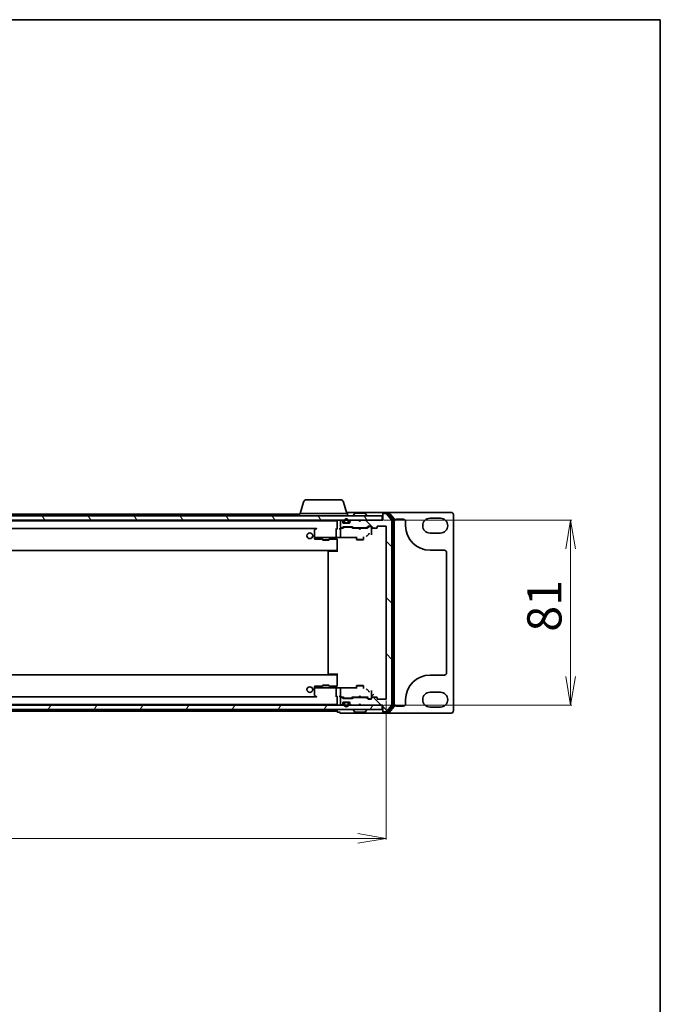
# Model space of a CAD drawing. Units: millimetres. Extents: x 7 to 8474, y 4 to 1550.
# Drawn here: x 2082 to 2363, y 1118 to 1550 of the extents above; entities that cross this region are included whole.
import ezdxf

# ---------------------------------------------------------------- set-up
doc = ezdxf.new("R2010")
doc.units = ezdxf.units.MM
doc.header["$LTSCALE"] = 0.5
doc.layers.get('Defpoints').update_dxf_attribs({"lineweight": 25})
for name, color, linetype, lineweight in [('Border (ISO)', 7, 'Continuous', 35), ('Dimension (ISO)', 7, 'Continuous', 18), ('Hatch (ISO)', 1, 'Continuous', 18), ('Visible (ISO)', 7, 'Continuous', 35)]:
    doc.layers.add(name, color=color, linetype=linetype, lineweight=lineweight)
doc.styles.add('Note Text (TK)', font='MS PGothic.ttf')
doc.dimstyles.new('Default - Method 1b (TK)', dxfattribs={"dimscale": 0.5, "dimtxt": 2.5, "dimasz": 2.5, "dimexe": 1, "dimexo": 1.5, "dimgap": 1, "dimtad": 1, "dimrnd": 1e-08, "dimdsep": 46, "dimtxsty": 'Note Text (TK)', "dimblk": 'OPEN', "dimcen": 0.09, "dimdle": 5, "dimclrd": 100, "dimclre": 100, "dimclrt": 7, "dimadec": 1, "dimazin": 1, "dimtfac": 1, "dimtmove": 0, "dimatfit": 3, "dimldrblk": 'OPEN', "dimfxl": 1, "dimtolj": 1, "dimlwd": -1, "dimlwe": -1, "dimarcsym": 0})

# ---------------------------------------------------------------- blocks, each defined once
blk = doc.blocks.new('Borders tk図枠')
at = {"layer": 'Border (ISO)'}
for p, q in [((14.5, 289), (405.5, 289)), ((405.5, 289), (405.5, 8))]:
    blk.add_line(p, q, dxfattribs=at)
blk = doc.blocks.new('_Open')
at = {"color": 0, "linetype": 'ByBlock', "lineweight": -2}
for p, q in [((-1, 0.167), (0, 0)), ((-1, -0.167), (0, 0)), ((0, 0), (-1, 0))]:
    blk.add_line(p, q, dxfattribs=at)
blk = doc.blocks.new('*D99')
at = {"layer": 'Defpoints', "color": 0}
for p in [(1820.03, 1251.76), (2243.03, 1251.76), (1820.03, 1190.47)]:
    blk.add_point(p, dxfattribs=at)
at = {"layer": 'Dimension (ISO)', "color": 100}
for p, q in [((1820.03, 1251.01), (1820.03, 1189.97)), ((2243.03, 1251.01), (2243.03, 1189.97)), ((2230.53, 1190.47), (1832.53, 1190.47))]:
    blk.add_line(p, q, dxfattribs=at)
at = {"layer": 'Dimension (ISO)', "color": 100, "xscale": 12.5, "yscale": 12.5, "zscale": 12.5, "rotation": 180}
blk.add_blockref('_Open', (1820.03, 1190.47), dxfattribs=at)
at = {"layer": 'Dimension (ISO)', "color": 100, "xscale": 12.5, "yscale": 12.5, "zscale": 12.5}
blk.add_blockref('_Open', (2243.03, 1190.47), dxfattribs=at)
at = {"layer": 'Dimension (ISO)', "color": 7, "insert": (2016.1, 1201.97), "char_height": 15, "attachment_point": 4, "style": 'Note Text (TK)'}
blk.add_mtext('\\A1;423', dxfattribs=at)
blk = doc.blocks.new('*D100')
at = {"layer": 'Defpoints', "color": 0}
for p in [(2241.23, 1329.96), (2241.23, 1248.96), (2323.9, 1248.96)]:
    blk.add_point(p, dxfattribs=at)
at = {"layer": 'Dimension (ISO)', "color": 100}
for p, q in [((2241.98, 1329.96), (2324.4, 1329.96)), ((2323.9, 1317.46), (2323.9, 1261.46)), ((2241.98, 1248.96), (2324.4, 1248.96))]:
    blk.add_line(p, q, dxfattribs=at)
at = {"layer": 'Dimension (ISO)', "color": 100, "xscale": 12.5, "yscale": 12.5, "zscale": 12.5}
for p, rotation in [((2323.9, 1329.96), 90), ((2323.9, 1248.96), 270)]:
    blk.add_blockref('_Open', p, dxfattribs=dict(at, rotation=rotation))
at = {"layer": 'Dimension (ISO)', "color": 7, "insert": (2312.4, 1281.11), "char_height": 15, "attachment_point": 4, "rotation": 90, "style": 'Note Text (TK)'}
blk.add_mtext('\\A1;81', dxfattribs=at)

msp = doc.modelspace()

# ---------------------------------------------------------------- hatches: boundary and pattern name
at = {"layer": 'Hatch (ISO)'}
h = msp.add_hatch(dxfattribs=at)
h.set_pattern_fill('ANSI31', color=256, scale=139.7, angle=75.000175, style=0)
h.set_pattern_definition([(120.0002, (121.786, -40), (-15.12294, -8.7313), [])])
h.paths.add_polyline_path([(1821.8308, 1331.9596), (1821.8308, 1329.9596), (2241.2308, 1329.9596), (2241.2308, 1331.9596)])
h = msp.add_hatch(dxfattribs=at)
h.set_pattern_fill('ANSI31', color=256, scale=139.7, angle=90.00021, style=0)
h.set_pattern_definition([(135.0002, (121.786, -40), (-12.34781, -12.3479), [])])
edge = h.paths.add_edge_path()
edge.add_ellipse((2241.8308, 1246.2596), major_axis=(0, -0.3), ratio=1, start_angle=270, end_angle=360)
edge.add_line((2241.8308, 1245.9596), (2242.8903, 1245.9596))
edge.add_ellipse((2242.8903, 1246.2596), major_axis=(0.3, 0), ratio=1, start_angle=270, end_angle=320.194429)
edge.add_line((2243.1207, 1246.0675), (2245.4613, 1248.8761))
edge.add_ellipse((2245.2308, 1249.0682), major_axis=(0.1921, 0.2305), ratio=1, start_angle=270, end_angle=309.805571)
edge.add_line((2245.5308, 1249.0682), (2245.5308, 1329.8509))
edge.add_ellipse((2245.2308, 1329.8509), major_axis=(0, 0.3), ratio=1, start_angle=270, end_angle=309.805571)
edge.add_line((2245.4613, 1330.043), (2243.1207, 1332.8516))
edge.add_ellipse((2242.8903, 1332.6596), major_axis=(-0.1921, 0.2305), ratio=1, start_angle=270, end_angle=320.194429)
edge.add_line((2242.8903, 1332.9596), (2241.8308, 1332.9596))
edge.add_ellipse((2241.8308, 1332.6596), major_axis=(-0.3, 0), ratio=1, start_angle=270, end_angle=360)
edge.add_line((2241.5308, 1332.6596), (2241.5308, 1329.9596))
edge.add_line((2241.5308, 1329.9596), (2232.0308, 1329.9596))
edge.add_line((2232.0308, 1329.9596), (2231.5308, 1329.4596))
edge.add_line((2231.5308, 1329.4596), (2231.0308, 1329.9596))
edge.add_line((2231.0308, 1329.9596), (2227.6551, 1329.9596))
edge.add_ellipse((2227.6551, 1329.6596), major_axis=(-0.3, 0), ratio=1, start_angle=270, end_angle=315)
edge.add_line((2227.4429, 1329.8717), (2227.1187, 1329.5474))
edge.add_ellipse((2227.3308, 1329.3353), major_axis=(-0.2121, -0.2121), ratio=1, start_angle=270, end_angle=315)
edge.add_line((2227.0308, 1329.3353), (2227.0308, 1328.9596))
edge.add_ellipse((2226.7308, 1328.9596), major_axis=(0, -0.3), ratio=1, start_angle=0, end_angle=90, ccw=False)
edge.add_line((2226.7308, 1328.6596), (2224.3308, 1328.6596))
edge.add_ellipse((2224.3308, 1328.9596), major_axis=(-0.3, 0), ratio=1, start_angle=0, end_angle=90, ccw=False)
edge.add_line((2224.0308, 1328.9596), (2224.0308, 1329.3353))
edge.add_ellipse((2223.7308, 1329.3353), major_axis=(0, 0.3), ratio=1, start_angle=270, end_angle=315)
edge.add_line((2223.9429, 1329.5474), (2223.6187, 1329.8717))
edge.add_ellipse((2223.4065, 1329.6596), major_axis=(-0.2121, 0.2121), ratio=1, start_angle=270, end_angle=315)
edge.add_line((2223.4065, 1329.9596), (2223.3308, 1329.9596))
edge.add_ellipse((2223.3308, 1329.6596), major_axis=(-0.3, 0), ratio=1, start_angle=270, end_angle=360)
edge.add_line((2223.0308, 1329.6596), (2223.0308, 1326.9596))
edge.add_ellipse((2223.3308, 1326.9596), major_axis=(0, -0.3), ratio=1, start_angle=270, end_angle=360)
edge.add_line((2223.3308, 1326.6596), (2223.7065, 1326.6596))
edge.add_ellipse((2223.7065, 1326.9596), major_axis=(0.3, 0), ratio=1, start_angle=270, end_angle=315)
edge.add_line((2223.9187, 1326.7474), (2224.2429, 1327.0717))
edge.add_ellipse((2224.4551, 1326.8596), major_axis=(0.2121, 0.2121), ratio=1, start_angle=45, end_angle=90, ccw=False)
edge.add_line((2224.4551, 1327.1596), (2227.9565, 1327.1596))
edge.add_ellipse((2227.9565, 1326.8596), major_axis=(0.3, 0), ratio=1, start_angle=45, end_angle=90, ccw=False)
edge.add_line((2228.1687, 1327.0717), (2228.4929, 1326.7474))
edge.add_ellipse((2228.7051, 1326.9596), major_axis=(0.2121, -0.2121), ratio=1, start_angle=270, end_angle=315)
edge.add_line((2228.7051, 1326.6596), (2234.3565, 1326.6596))
edge.add_ellipse((2234.3565, 1326.9596), major_axis=(0.3, 0), ratio=1, start_angle=270, end_angle=315)
edge.add_line((2234.5687, 1326.7474), (2235.1929, 1327.3717))
edge.add_ellipse((2235.4051, 1327.1596), major_axis=(0.2121, 0.2121), ratio=1, start_angle=45, end_angle=90, ccw=False)
edge.add_line((2235.4051, 1327.4596), (2236.2308, 1327.4596))
edge.add_ellipse((2236.2308, 1327.1596), major_axis=(0.3, 0), ratio=1, start_angle=0, end_angle=90, ccw=False)
edge.add_line((2236.5308, 1327.1596), (2236.5308, 1326.7596))
edge.add_ellipse((2236.8308, 1326.7596), major_axis=(0, -0.3), ratio=1, start_angle=270, end_angle=360)
edge.add_line((2236.8308, 1326.4596), (2238.7308, 1326.4596))
edge.add_ellipse((2238.7308, 1326.7596), major_axis=(0.3, 0), ratio=1, start_angle=270, end_angle=360)
edge.add_line((2239.0308, 1326.7596), (2239.0308, 1327.1596))
edge.add_ellipse((2239.3308, 1327.1596), major_axis=(0, 0.3), ratio=1, start_angle=0, end_angle=90, ccw=False)
edge.add_line((2239.3308, 1327.4596), (2242.7308, 1327.4596))
edge.add_ellipse((2242.7308, 1327.1596), major_axis=(0.3, 0), ratio=1, start_angle=0, end_angle=90, ccw=False)
edge.add_line((2243.0308, 1327.1596), (2243.0308, 1251.7596))
edge.add_ellipse((2242.7308, 1251.7596), major_axis=(0, -0.3), ratio=1, start_angle=0, end_angle=90, ccw=False)
edge.add_line((2242.7308, 1251.4596), (2239.3308, 1251.4596))
edge.add_ellipse((2239.3308, 1251.7596), major_axis=(-0.3, 0), ratio=1, start_angle=0, end_angle=90, ccw=False)
edge.add_line((2239.0308, 1251.7596), (2239.0308, 1252.1596))
edge.add_ellipse((2238.7308, 1252.1596), major_axis=(0, 0.3), ratio=1, start_angle=270, end_angle=360)
edge.add_line((2238.7308, 1252.4596), (2236.8308, 1252.4596))
edge.add_ellipse((2236.8308, 1252.1596), major_axis=(-0.3, 0), ratio=1, start_angle=270, end_angle=360)
edge.add_line((2236.5308, 1252.1596), (2236.5308, 1251.7596))
edge.add_ellipse((2236.2308, 1251.7596), major_axis=(0, -0.3), ratio=1, start_angle=0, end_angle=90, ccw=False)
edge.add_line((2236.2308, 1251.4596), (2235.4051, 1251.4596))
edge.add_ellipse((2235.4051, 1251.7596), major_axis=(-0.3, 0), ratio=1, start_angle=45, end_angle=90, ccw=False)
edge.add_line((2235.1929, 1251.5474), (2234.5687, 1252.1717))
edge.add_ellipse((2234.3565, 1251.9596), major_axis=(-0.2121, 0.2121), ratio=1, start_angle=270, end_angle=315)
edge.add_line((2234.3565, 1252.2596), (2228.7051, 1252.2596))
edge.add_ellipse((2228.7051, 1251.9596), major_axis=(-0.3, 0), ratio=1, start_angle=270, end_angle=315)
edge.add_line((2228.4929, 1252.1717), (2228.1687, 1251.8474))
edge.add_ellipse((2227.9565, 1252.0596), major_axis=(-0.2121, -0.2121), ratio=1, start_angle=45, end_angle=90, ccw=False)
edge.add_line((2227.9565, 1251.7596), (2224.4551, 1251.7596))
edge.add_ellipse((2224.4551, 1252.0596), major_axis=(-0.3, 0), ratio=1, start_angle=45, end_angle=90, ccw=False)
edge.add_line((2224.2429, 1251.8474), (2223.9187, 1252.1717))
edge.add_ellipse((2223.7065, 1251.9596), major_axis=(-0.2121, 0.2121), ratio=1, start_angle=270, end_angle=315)
edge.add_line((2223.7065, 1252.2596), (2223.3308, 1252.2596))
edge.add_ellipse((2223.3308, 1251.9596), major_axis=(-0.3, 0), ratio=1, start_angle=270, end_angle=360)
edge.add_line((2223.0308, 1251.9596), (2223.0308, 1249.2596))
edge.add_ellipse((2223.3308, 1249.2596), major_axis=(0, -0.3), ratio=1, start_angle=270, end_angle=360)
edge.add_line((2223.3308, 1248.9596), (2223.4065, 1248.9596))
edge.add_ellipse((2223.4065, 1249.2596), major_axis=(0.3, 0), ratio=1, start_angle=270, end_angle=315)
edge.add_line((2223.6187, 1249.0474), (2223.9429, 1249.3717))
edge.add_ellipse((2223.7308, 1249.5838), major_axis=(0.2121, 0.2121), ratio=1, start_angle=270, end_angle=315)
edge.add_line((2224.0308, 1249.5838), (2224.0308, 1249.9596))
edge.add_ellipse((2224.3308, 1249.9596), major_axis=(0, 0.3), ratio=1, start_angle=0, end_angle=90, ccw=False)
edge.add_line((2224.3308, 1250.2596), (2226.7308, 1250.2596))
edge.add_ellipse((2226.7308, 1249.9596), major_axis=(0.3, 0), ratio=1, start_angle=0, end_angle=90, ccw=False)
edge.add_line((2227.0308, 1249.9596), (2227.0308, 1249.5838))
edge.add_ellipse((2227.3308, 1249.5838), major_axis=(0, -0.3), ratio=1, start_angle=270, end_angle=315)
edge.add_line((2227.1187, 1249.3717), (2227.4429, 1249.0474))
edge.add_ellipse((2227.6551, 1249.2596), major_axis=(0.2121, -0.2121), ratio=1, start_angle=270, end_angle=315)
edge.add_line((2227.6551, 1248.9596), (2231.0308, 1248.9596))
edge.add_line((2231.0308, 1248.9596), (2231.5308, 1249.4596))
edge.add_line((2231.5308, 1249.4596), (2232.0308, 1248.9596))
edge.add_line((2232.0308, 1248.9596), (2241.5308, 1248.9596))
edge.add_line((2241.5308, 1248.9596), (2241.5308, 1246.2596))
h = msp.add_hatch(dxfattribs=at)
h.set_pattern_fill('ANSI31', color=256, scale=139.7, angle=14.999978, style=0)
h.set_pattern_definition([(60, (121.786, -40), (-15.12297, 8.73126), [])])
h.paths.add_polyline_path([(1821.8308, 1248.9596), (1821.8308, 1246.9596), (2241.2308, 1246.9596), (2241.2308, 1248.9596)])

# ---------------------------------------------------------------- linework, layer by layer
at = {"layer": 'Visible (ISO)'}
for p, q in [((2208.1468, 1338.9596), (2222.9147, 1338.9596)), ((2206.7101, 1337.8906), (2205.2308, 1332.9596)), ((2224.3515, 1337.8906), (2225.8308, 1332.9596)), ((2241.2308, 1331.9596), (1821.8308, 1331.9596)), ((1821.8308, 1329.9596), (2241.2308, 1329.9596)), ((2205.0308, 1332.7096), (2034.0733, 1332.7096)), ((2205.0308, 1332.9596), (2226.0308, 1332.9596)), ((2205.0308, 1332.9596), (2205.0308, 1331.9596)), ((2223.4065, 1329.9596), (2223.3308, 1329.9596)), ((2226.5308, 1333.4596), (2225.6808, 1333.4596)), ((2226.0308, 1332.9596), (2226.0308, 1331.9596)), ((2241.8308, 1333.4596), (2226.5308, 1333.4596)), ((2231.0308, 1329.9596), (2227.6551, 1329.9596)), ((2228.6308, 1332.0596), (2228.6308, 1332.1003)), ((2229.2216, 1333.0686), (2228.6631, 1332.2093)), ((2233.6723, 1333.1596), (2229.3893, 1333.1596)), ((2231.5308, 1329.4596), (2231.0308, 1329.9596)), ((2232.0308, 1329.9596), (2231.5308, 1329.4596)), ((2241.5308, 1329.9596), (2232.0308, 1329.9596)), ((2233.8399, 1333.0686), (2234.3985, 1332.2093)), ((2234.4308, 1332.0596), (2234.4308, 1332.1003)), ((2241.2308, 1329.9596), (2241.2308, 1331.9596)), ((2241.5308, 1332.8596), (2241.5308, 1333.1596)), ((2241.5308, 1332.8596), (2241.5308, 1332.6596)), ((2241.5308, 1332.6596), (2241.5308, 1329.9596)), ((2243.8903, 1333.4596), (2241.8308, 1333.4596)), ((2243.4894, 1333.1596), (2241.8308, 1333.1596)), ((2242.8903, 1332.9596), (2241.8308, 1332.9596)), ((2245.4613, 1330.043), (2243.1207, 1332.8516)), ((2245.9613, 1330.362), (2243.7199, 1333.0516)), ((2271.5308, 1333.4596), (2243.8903, 1333.4596)), ((2246.4613, 1330.543), (2244.1207, 1333.3516)), ((2246.0308, 1248.7492), (2246.0308, 1330.1699)), ((2246.5308, 1248.5682), (2246.5308, 1330.3509)), ((2247.5308, 1330.4596), (2250.5308, 1330.4596)), ((2262.2808, 1330.8346), (2266.7808, 1330.8346)), ((2272.5308, 1246.4596), (2272.5308, 1332.4596)), ((2221.5308, 1329.7096), (1841.5308, 1329.7096)), ((1850.6633, 1326.4096), (2212.3983, 1326.4096)), ((2211.5308, 1325.6096), (2211.5308, 1322.5741)), ((2212.3841, 1326.3996), (2211.6508, 1325.8496)), ((2212.3975, 1326.4096), (2212.3841, 1326.3996)), ((2212.4386, 1326.3152), (2212.5942, 1326.1596)), ((2221.0308, 1326.1596), (2221.0308, 1322.6216)), ((2221.5308, 1326.4596), (2221.3209, 1326.4596)), ((2221.5308, 1329.7096), (2221.5308, 1329.6596)), ((2221.5308, 1329.6596), (2221.5308, 1326.3717)), ((2223.3308, 1326.4596), (2222.9551, 1326.4596)), ((2223.0308, 1329.6596), (2223.0308, 1326.9596)), ((2223.0308, 1326.1596), (2223.0308, 1323.1796)), ((2223.3308, 1326.6596), (2223.7065, 1326.6596)), ((2224.2069, 1326.4596), (2223.3308, 1326.4596)), ((2223.9429, 1329.5474), (2223.6187, 1329.8717)), ((2223.9187, 1326.7474), (2224.2429, 1327.0717)), ((2224.0308, 1328.9596), (2224.0308, 1329.3353)), ((2224.0308, 1326.4596), (2224.4429, 1326.8717)), ((2226.7308, 1328.6596), (2224.3308, 1328.6596)), ((2224.4551, 1327.1596), (2227.9565, 1327.1596)), ((2224.5308, 1329.6796), (2224.5308, 1329.1796)), ((2224.7985, 1326.9596), (2224.6551, 1326.9596)), ((2224.7308, 1329.1796), (2224.7308, 1329.6796)), ((2224.7308, 1329.6796), (2224.7308, 1329.1796)), ((2227.6131, 1326.9596), (2224.7985, 1326.9596)), ((2226.0308, 1328.8796), (2225.0308, 1328.8796)), ((2225.0308, 1328.8796), (2226.0308, 1328.8796)), ((2225.0308, 1328.6796), (2226.0308, 1328.6796)), ((2225.0808, 1328.6796), (2225.0808, 1328.6596)), ((2225.9808, 1328.6796), (2225.0808, 1328.6796)), ((2225.0808, 1328.6596), (2225.9808, 1328.6596)), ((2225.9808, 1328.6596), (2225.9808, 1328.6796)), ((2226.3308, 1329.6796), (2226.3308, 1329.1796)), ((2226.3308, 1329.1796), (2226.3308, 1329.6796)), ((2226.5308, 1329.1796), (2226.5308, 1329.6796)), ((2227.0308, 1329.3353), (2227.0308, 1328.9596)), ((2227.4429, 1329.8717), (2227.1187, 1329.5474)), ((2227.7565, 1326.9596), (2227.6131, 1326.9596)), ((2228.3808, 1326.4596), (2227.9687, 1326.8717)), ((2228.1687, 1327.0717), (2228.4929, 1326.7474)), ((2231.0308, 1326.4596), (2228.2047, 1326.4596)), ((2228.7051, 1326.6596), (2234.3565, 1326.6596)), ((2230.0308, 1326.6596), (2230.0308, 1326.4596)), ((2231.0908, 1326.3996), (2231.0308, 1326.4596)), ((2231.5308, 1325.9596), (2231.0908, 1326.3996)), ((2231.5308, 1325.9596), (2231.9708, 1326.3996)), ((2232.0308, 1326.4596), (2231.9708, 1326.3996)), ((2234.8569, 1326.4596), (2232.0308, 1326.4596)), ((2233.0308, 1326.6596), (2233.0308, 1326.4596)), ((2234.5687, 1326.7474), (2235.1929, 1327.3717)), ((2235.3929, 1327.1717), (2234.6808, 1326.4596)), ((2235.4051, 1327.4596), (2236.2308, 1327.4596)), ((2235.7416, 1327.2596), (2235.6051, 1327.2596)), ((2236.2308, 1327.2596), (2235.7416, 1327.2596)), ((2236.5308, 1327.1596), (2236.5308, 1326.7596)), ((2236.5308, 1325.1539), (2236.5308, 1326.7596)), ((2236.8308, 1326.4596), (2238.7308, 1326.4596)), ((2239.0308, 1326.7596), (2239.0308, 1327.1596)), ((2239.3308, 1327.4596), (2242.7308, 1327.4596)), ((2243.0308, 1327.1596), (2243.0308, 1251.7596)), ((2245.5308, 1249.0682), (2245.5308, 1329.8509)), ((2251.5308, 1329.4596), (2251.5308, 1327.5846)), ((2211.5308, 1322.5741), (2211.5308, 1322.4596)), ((2211.5308, 1322.4596), (2211.5308, 1322.2658)), ((2211.5536, 1322.4596), (2211.5308, 1322.4596)), ((2211.5308, 1322.2658), (2211.5308, 1321.9873)), ((2211.6311, 1322.4596), (2211.5536, 1322.4596)), ((2212.4116, 1322.4596), (2211.6311, 1322.4596)), ((2211.8229, 1321.6874), (2213.5938, 1321.641)), ((2212.5942, 1322.4596), (2212.4116, 1322.4596)), ((2212.5942, 1322.4596), (2221.0527, 1322.4596)), ((2213.6016, 1321.6409), (2215.0308, 1321.6409)), ((2215.0308, 1321.8868), (2215.0308, 1321.3596)), ((2215.0308, 1321.3596), (2218.0308, 1321.3596)), ((2215.3375, 1321.2062), (2215.0308, 1321.3596)), ((2217.7241, 1321.2062), (2218.0308, 1321.3596)), ((2218.0308, 1321.8868), (2218.0308, 1321.3596)), ((2218.0308, 1321.6409), (2221.5308, 1321.6409)), ((2222.7105, 1322.4596), (2221.0527, 1322.4596)), ((2221.5308, 1321.6744), (2221.5308, 1320.6758)), ((2222.9394, 1322.4109), (2230.0308, 1322.4109)), ((2223.0308, 1323.1796), (2223.0308, 1322.7375)), ((2229.7308, 1322.4109), (2229.7308, 1322.2973)), ((2230.0308, 1322.6729), (2230.0308, 1321.6096)), ((2230.0308, 1321.6096), (2233.0308, 1321.6096)), ((2230.3375, 1321.4562), (2230.0308, 1321.6096)), ((2232.7241, 1321.4562), (2230.3375, 1321.4562)), ((2232.7241, 1321.4562), (2233.0308, 1321.6096)), ((2233.0308, 1322.6729), (2233.0308, 1321.6096)), ((2234.6151, 1323.2196), (2235.3454, 1323.9509)), ((2236.5308, 1323.6378), (2236.5308, 1325.1539)), ((2266.7808, 1324.3346), (2262.2808, 1324.3346)), ((2217.7241, 1321.2062), (2215.3375, 1321.2062)), ((2221.5308, 1316.1596), (2221.5308, 1320.6758)), ((2221.5308, 1320.6758), (2221.5308, 1317.0096)), ((1841.5308, 1316.7096), (2221.5308, 1316.7096)), ((2217.5308, 1316.1596), (2217.5308, 1262.7596)), ((2217.8308, 1316.4596), (2217.8894, 1316.4596)), ((2218.5965, 1316.4596), (2217.8894, 1316.4596)), ((2218.5965, 1316.4596), (2218.7379, 1316.4596)), ((2221.5308, 1316.4596), (2218.7379, 1316.4596)), ((2221.2808, 1316.4596), (2221.2808, 1316.7096)), ((2262.2808, 1316.8346), (2268.5308, 1316.8346)), ((2269.5308, 1315.8346), (2269.5308, 1263.0846)), ((2221.5308, 1262.2096), (1841.5308, 1262.2096)), ((2217.8894, 1262.4596), (2217.8308, 1262.4596)), ((2217.8894, 1262.4596), (2218.5965, 1262.4596)), ((2218.7379, 1262.4596), (2218.5965, 1262.4596)), ((2218.7379, 1262.4596), (2221.5308, 1262.4596)), ((2221.2808, 1262.2096), (2221.2808, 1262.4596)), ((2221.5308, 1258.2433), (2221.5308, 1262.7596)), ((2221.5308, 1261.9096), (2221.5308, 1258.2433)), ((2268.5308, 1262.0846), (2262.2808, 1262.0846)), ((2211.5308, 1256.9318), (2211.5308, 1256.6533)), ((2211.5308, 1256.6533), (2211.5308, 1256.4596)), ((2213.5938, 1257.2781), (2211.8229, 1257.2317)), ((2215.0308, 1257.2782), (2213.6016, 1257.2782)), ((2215.3375, 1257.7129), (2215.0308, 1257.5596)), ((2218.0308, 1257.5596), (2215.0308, 1257.5596)), ((2215.0308, 1257.0323), (2215.0308, 1257.5596)), ((2215.3375, 1257.7129), (2217.7241, 1257.7129)), ((2217.7241, 1257.7129), (2218.0308, 1257.5596)), ((2218.0308, 1257.0323), (2218.0308, 1257.5596)), ((2221.5308, 1257.2782), (2218.0308, 1257.2782)), ((2221.5308, 1258.2433), (2221.5308, 1257.2447)), ((2230.0308, 1256.5082), (2222.9394, 1256.5082)), ((2229.7308, 1256.6218), (2229.7308, 1256.5082)), ((2230.3375, 1257.4629), (2230.0308, 1257.3096)), ((2233.0308, 1257.3096), (2230.0308, 1257.3096)), ((2230.0308, 1256.2462), (2230.0308, 1257.3096)), ((2230.3375, 1257.4629), (2232.7241, 1257.4629)), ((2232.7241, 1257.4629), (2233.0308, 1257.3096)), ((2233.0308, 1256.2462), (2233.0308, 1257.3096)), ((2212.3983, 1252.5096), (1850.6633, 1252.5096)), ((2211.5308, 1256.4596), (2211.5308, 1256.345)), ((2211.5308, 1256.4596), (2211.5536, 1256.4596)), ((2211.5308, 1256.345), (2211.5308, 1253.3096)), ((2211.5536, 1256.4596), (2211.6311, 1256.4596)), ((2211.6311, 1256.4596), (2212.4116, 1256.4596)), ((2211.6508, 1253.0696), (2212.3841, 1252.5196)), ((2212.3841, 1252.5196), (2212.3975, 1252.5096)), ((2212.4116, 1256.4596), (2212.5942, 1256.4596)), ((2212.5942, 1252.7596), (2212.4386, 1252.6039)), ((2221.0527, 1256.4596), (2212.5942, 1256.4596)), ((2221.0308, 1256.2975), (2221.0308, 1252.7596)), ((2221.0527, 1256.4596), (2222.7105, 1256.4596)), ((2221.3209, 1252.4596), (2221.5308, 1252.4596)), ((2221.5308, 1252.5474), (2221.5308, 1249.2596)), ((2222.9551, 1252.4596), (2223.3308, 1252.4596)), ((2223.0308, 1256.1816), (2223.0308, 1255.7395)), ((2223.0308, 1255.7395), (2223.0308, 1252.7596)), ((2223.3308, 1252.4596), (2224.2069, 1252.4596)), ((2223.7065, 1252.2596), (2223.3308, 1252.2596)), ((2224.2429, 1251.8474), (2223.9187, 1252.1717)), ((2224.4429, 1252.0474), (2224.0308, 1252.4596)), ((2227.9687, 1252.0474), (2228.3808, 1252.4596)), ((2228.4929, 1252.1717), (2228.1687, 1251.8474)), ((2228.2047, 1252.4596), (2231.0308, 1252.4596)), ((2234.3565, 1252.2596), (2228.7051, 1252.2596)), ((2230.0308, 1252.2596), (2230.0308, 1252.4596)), ((2231.0308, 1252.4596), (2231.0908, 1252.5196)), ((2231.5308, 1252.9596), (2231.0908, 1252.5196)), ((2231.5308, 1252.9596), (2231.9708, 1252.5196)), ((2231.9708, 1252.5196), (2232.0308, 1252.4596)), ((2232.0308, 1252.4596), (2234.8569, 1252.4596)), ((2233.0308, 1252.2596), (2233.0308, 1252.4596)), ((2235.1929, 1251.5474), (2234.5687, 1252.1717)), ((2235.3454, 1254.9682), (2234.6151, 1255.6995)), ((2234.6808, 1252.4596), (2235.3929, 1251.7474)), ((2236.5308, 1253.7652), (2236.5308, 1255.2813)), ((2236.5308, 1252.1596), (2236.5308, 1253.7652)), ((2237.5308, 1253.7615), (2236.5322, 1252.7629)), ((2238.7308, 1252.4596), (2236.8308, 1252.4596)), ((2262.2808, 1254.5846), (2266.7808, 1254.5846)), ((2241.2308, 1248.9596), (1821.8308, 1248.9596)), ((1841.5308, 1249.2096), (2221.5308, 1249.2096)), ((2221.5308, 1249.2596), (2221.5308, 1249.2096)), ((2223.0308, 1251.9596), (2223.0308, 1249.2596)), ((2223.3308, 1248.9596), (2223.4065, 1248.9596)), ((2223.6187, 1249.0474), (2223.9429, 1249.3717)), ((2224.0308, 1249.5838), (2224.0308, 1249.9596)), ((2224.3308, 1250.2596), (2226.7308, 1250.2596)), ((2227.9565, 1251.7596), (2224.4551, 1251.7596)), ((2224.5308, 1249.7396), (2224.5308, 1249.2396)), ((2224.6551, 1251.9596), (2224.7985, 1251.9596)), ((2224.7308, 1249.2396), (2224.7308, 1249.7396)), ((2224.7308, 1249.7396), (2224.7308, 1249.2396)), ((2224.7985, 1251.9596), (2227.6131, 1251.9596)), ((2226.0308, 1250.2396), (2225.0308, 1250.2396)), ((2225.0308, 1250.0396), (2226.0308, 1250.0396)), ((2226.0308, 1250.0396), (2225.0308, 1250.0396)), ((2225.0808, 1250.2596), (2225.0808, 1250.2396)), ((2225.9808, 1250.2596), (2225.0808, 1250.2596)), ((2225.0808, 1250.2396), (2225.9808, 1250.2396)), ((2225.9808, 1250.2396), (2225.9808, 1250.2596)), ((2226.3308, 1249.7396), (2226.3308, 1249.2396)), ((2226.3308, 1249.2396), (2226.3308, 1249.7396)), ((2226.5308, 1249.2396), (2226.5308, 1249.7396)), ((2227.0308, 1249.9596), (2227.0308, 1249.5838)), ((2227.1187, 1249.3717), (2227.4429, 1249.0474)), ((2227.6131, 1251.9596), (2227.7565, 1251.9596)), ((2227.6551, 1248.9596), (2231.0308, 1248.9596)), ((2231.0308, 1248.9596), (2231.5308, 1249.4596)), ((2231.5308, 1249.4596), (2232.0308, 1248.9596)), ((2232.0308, 1248.9596), (2241.5308, 1248.9596)), ((2236.2308, 1251.4596), (2235.4051, 1251.4596)), ((2235.6051, 1251.6596), (2235.7416, 1251.6596)), ((2235.7416, 1251.6596), (2236.2308, 1251.6596)), ((2236.5308, 1252.1596), (2236.5308, 1251.7596)), ((2239.0308, 1251.7596), (2239.0308, 1252.1596)), ((2242.7308, 1251.4596), (2239.3308, 1251.4596)), ((2241.2308, 1246.9596), (2241.2308, 1248.9596)), ((2241.5308, 1248.9596), (2241.5308, 1246.2596)), ((2243.1207, 1246.0675), (2245.4613, 1248.8761)), ((2243.7199, 1245.8675), (2245.9613, 1248.5571)), ((2244.1207, 1245.5675), (2246.4613, 1248.3761)), ((2250.5308, 1248.4596), (2247.5308, 1248.4596)), ((2251.5308, 1251.3346), (2251.5308, 1249.4596)), ((2266.7808, 1248.0846), (2262.2808, 1248.0846)), ((1821.8308, 1246.9596), (2241.2308, 1246.9596)), ((2034.0733, 1246.2096), (2221.5308, 1246.2096)), ((2221.5308, 1246.9596), (2221.5308, 1246.5096)), ((2221.5308, 1246.5096), (2221.5308, 1246.2096)), ((2221.5308, 1246.2096), (2221.5308, 1246.0596)), ((2221.8308, 1245.7596), (2222.5308, 1245.7596)), ((2222.5308, 1246.0596), (2222.5308, 1245.7596)), ((2222.8308, 1245.4596), (2226.5308, 1245.4596)), ((2226.5308, 1245.4596), (2241.8308, 1245.4596)), ((2228.6308, 1246.8596), (2228.6308, 1246.8188)), ((2229.2216, 1245.8506), (2228.6631, 1246.7098)), ((2229.3893, 1245.7596), (2233.6723, 1245.7596)), ((2233.8399, 1245.8506), (2234.3985, 1246.7098)), ((2234.4308, 1246.8596), (2234.4308, 1246.8188)), ((2241.5308, 1246.2596), (2241.5308, 1246.0596)), ((2241.5308, 1245.7596), (2241.5308, 1246.0596)), ((2241.8308, 1245.9596), (2242.8903, 1245.9596)), ((2241.8308, 1245.7596), (2243.4894, 1245.7596)), ((2241.8308, 1245.4596), (2243.8903, 1245.4596)), ((2243.8903, 1245.4596), (2271.5308, 1245.4596))]:
    msp.add_line(p, q, dxfattribs=at)
for centre in [(2209.5308, 1323.2096), (2209.5308, 1255.7096)]:
    msp.add_circle(centre, 1.25, dxfattribs=at)
for centre, radius, start, end in [((2208.1468, 1337.4596), 1.5, 90, 163.300756), ((2222.9147, 1337.4596), 1.5, 16.699244, 90), ((2221.8308, 1329.6596), 0.3, 90, 180), ((2223.3308, 1329.6596), 0.3, 90, 180), ((2223.4065, 1329.6596), 0.3, 45, 90), ((2225.5308, 1329.6796), 1, 0, 180), ((2225.5308, 1329.6796), 0.8, 0, 180), ((2225.5308, 1329.6796), 0.8, 0, 180), ((2227.6551, 1329.6596), 0.3, 90, 135), ((2228.8308, 1332.1003), 0.2, 146.976132, 180), ((2228.7308, 1332.0596), 0.1, 180, 270), ((2229.3893, 1332.9596), 0.2, 90, 146.976132), ((2233.6723, 1332.9596), 0.2, 33.023868, 90), ((2234.3308, 1332.0596), 0.1, 270, 0), ((2234.2308, 1332.1003), 0.2, 0, 33.023868), ((2241.8308, 1333.1596), 0.3, 90, 180), ((2241.8308, 1332.8596), 0.3, 90, 180), ((2241.8308, 1332.6596), 0.3, 90, 180), ((2242.8903, 1332.6596), 0.3, 39.805571, 90), ((2243.4894, 1332.8596), 0.3, 39.805571, 90), ((2243.8903, 1333.1596), 0.3, 39.805571, 90), ((2245.2308, 1329.8509), 0.3, 0, 39.805571), ((2245.7308, 1330.1699), 0.3, 0, 39.805571), ((2246.2308, 1330.3509), 0.3, 0, 39.805571), ((2247.5308, 1329.4596), 1, 90, 180), ((2250.5308, 1329.4596), 1, 0, 90), ((2262.2808, 1327.5846), 3.25, 90, 270), ((2266.7808, 1327.5846), 3.25, 270, 90), ((2271.5308, 1332.4596), 1, 0, 90), ((2211.8308, 1325.6096), 0.3, 126.869898, 180), ((2212.5641, 1326.1596), 0.3, 123.538675, 126.869898), ((2223.3308, 1326.9596), 0.3, 180, 270), ((2223.3308, 1326.1596), 0.3, 148.755545, 180), ((2223.3308, 1326.1596), 0.3, 90, 113.437984), ((2223.7065, 1326.9596), 0.3, 270, 315), ((2223.7308, 1329.3353), 0.3, 0, 45), ((2224.3308, 1328.9596), 0.3, 180, 270), ((2224.4551, 1326.8596), 0.3, 90, 135), ((2225.0308, 1329.1796), 0.5, 180, 270), ((2225.0308, 1329.1796), 0.3, 180, 270), ((2225.0308, 1329.1796), 0.3, 180, 270), ((2226.0308, 1329.1796), 0.3, 270, 0), ((2226.0308, 1329.1796), 0.5, 270, 0), ((2226.0308, 1329.1796), 0.3, 270, 0), ((2226.7308, 1328.9596), 0.3, 270, 0), ((2227.3308, 1329.3353), 0.3, 135, 180), ((2227.9565, 1326.8596), 0.3, 45, 90), ((2228.7051, 1326.9596), 0.3, 225, 270), ((2234.3565, 1326.9596), 0.3, 270, 315), ((2235.4051, 1327.1596), 0.3, 90, 135), ((2236.2308, 1327.1596), 0.3, 0, 90), ((2236.2308, 1326.9596), 0.3, 0, 90), ((2236.8308, 1326.7596), 0.3, 180, 270), ((2238.7308, 1326.7596), 0.3, 270, 0), ((2239.3308, 1327.1596), 0.3, 90, 180), ((2242.7308, 1327.1596), 0.3, 0, 90), ((2262.2808, 1327.5846), 10.75, 180, 270), ((2211.8308, 1321.9873), 0.3, 180, 268.498971), ((2213.6016, 1321.9409), 0.3, 268.498971, 270), ((2217.8308, 1316.1596), 0.3, 90, 180), ((2268.5308, 1315.8346), 1, 0, 90), ((2217.8308, 1262.7596), 0.3, 180, 270), ((2262.2808, 1251.3346), 10.75, 90, 180), ((2268.5308, 1263.0846), 1, 270, 0), ((2211.8308, 1256.9318), 0.3, 91.501029, 180), ((2213.6016, 1256.9782), 0.3, 90, 91.501029), ((2211.8308, 1253.3096), 0.3, 180, 233.130102), ((2212.5641, 1252.7596), 0.3, 233.130102, 236.461325), ((2223.3308, 1252.7596), 0.3, 180, 211.244462), ((2223.3308, 1251.9596), 0.3, 90, 180), ((2223.3308, 1252.7596), 0.3, 246.562016, 270), ((2223.7065, 1251.9596), 0.3, 45, 90), ((2228.7051, 1251.9596), 0.3, 90, 135), ((2234.3565, 1251.9596), 0.3, 45, 90), ((2236.8308, 1252.1596), 0.3, 90, 180), ((2238.7308, 1252.1596), 0.3, 0, 90), ((2262.2808, 1251.3346), 3.25, 90, 270), ((2266.7808, 1251.3346), 3.25, 270, 90), ((2221.8308, 1249.2596), 0.3, 180, 270), ((2223.3308, 1249.2596), 0.3, 180, 270), ((2223.4065, 1249.2596), 0.3, 270, 315), ((2223.7308, 1249.5838), 0.3, 315, 0), ((2224.3308, 1249.9596), 0.3, 90, 180), ((2224.4551, 1252.0596), 0.3, 225, 270), ((2225.0308, 1249.7396), 0.5, 90, 180), ((2225.5308, 1249.2396), 1, 180, 0), ((2225.0308, 1249.7396), 0.3, 90, 180), ((2225.0308, 1249.7396), 0.3, 90, 180), ((2225.5308, 1249.2396), 0.8, 180, 0), ((2225.5308, 1249.2396), 0.8, 180, 0), ((2226.0308, 1249.7396), 0.5, 0, 90), ((2226.0308, 1249.7396), 0.3, 0, 90), ((2226.0308, 1249.7396), 0.3, 0, 90), ((2226.7308, 1249.9596), 0.3, 0, 90), ((2227.3308, 1249.5838), 0.3, 180, 225), ((2227.6551, 1249.2596), 0.3, 225, 270), ((2227.9565, 1252.0596), 0.3, 270, 315), ((2235.4051, 1251.7596), 0.3, 225, 270), ((2236.2308, 1251.9596), 0.3, 270, 0), ((2236.2308, 1251.7596), 0.3, 270, 0), ((2239.3308, 1251.7596), 0.3, 180, 270), ((2242.7308, 1251.7596), 0.3, 270, 0), ((2245.2308, 1249.0682), 0.3, 320.194429, 0), ((2245.7308, 1248.7492), 0.3, 320.194429, 0), ((2246.2308, 1248.5682), 0.3, 320.194429, 0), ((2247.5308, 1249.4596), 1, 180, 270), ((2250.5308, 1249.4596), 1, 270, 0), ((2221.8308, 1246.0596), 0.3, 180, 270), ((2222.8308, 1245.7596), 0.3, 180, 270), ((2228.7308, 1246.8596), 0.1, 90, 180), ((2228.8308, 1246.8188), 0.2, 180, 213.023868), ((2229.3893, 1245.9596), 0.2, 213.023868, 270), ((2233.6723, 1245.9596), 0.2, 270, 326.976132), ((2234.3308, 1246.8596), 0.1, 0, 90), ((2234.2308, 1246.8188), 0.2, 326.976132, 0), ((2241.8308, 1246.2596), 0.3, 180, 270), ((2241.8308, 1246.0596), 0.3, 180, 270), ((2241.8308, 1245.7596), 0.3, 180, 270), ((2242.8903, 1246.2596), 0.3, 270, 320.194429), ((2243.4894, 1246.0596), 0.3, 270, 320.194429), ((2243.8903, 1245.7596), 0.3, 270, 320.194429), ((2271.5308, 1246.4596), 1, 270, 0)]:
    msp.add_arc(centre, radius, start, end, dxfattribs=at)
for centre, major_axis, ratio, start_param, end_param in [((2212.5942, 1326.1821), (0.2411, 0.4823), 0.37002441, 1.47901306, 1.75373989), ((2221.1551, 1326.1596), (0, -0.3), 0.41421356, 3.55273052, 4.71238898), ((2221.8308, 1326.1596), (-0.2772, 0.2772), 0.41421356, 0.39269908, 1.17809725), ((2222.6551, 1326.1596), (0.2772, 0.2772), 0.41421356, 1.17809725, 1.96349541), ((2222.9551, 1326.1596), (-0.4243, 0), 0.70710678, 4.71238898, 5.49778714), ((2223.3308, 1326.1821), (-0.2515, 0.483), 0.33843751, 1.12161563, 1.39634246), ((2223.363, 1326.1596), (-0.6487, 0.2044), 0.33843751, 4.81863915, 5.05307027), ((2224.31, 1326.1596), (0.1246, -0.2958), 0.40041045, 2.33106693, 2.97456804), ((2224.6551, 1326.6596), (-0.3, 0), 0.99985076, 4.71238898, 5.49786177), ((2227.7565, 1326.6596), (0.3, 0), 0.99985076, 0.78532354, 1.57079633), ((2228.1016, 1326.1596), (-0.1246, -0.2958), 0.40041045, 3.30861727, 3.95211838), ((2234.96, 1326.1596), (0.1246, -0.2958), 0.40041045, 2.33106693, 2.97456804), ((2235.6051, 1326.9596), (-0.3, 0), 0.99985076, 4.71238898, 5.49786177), ((2221.4551, 1322.6327), (-0.424, -0.0222), 0.70662175, 6.24616975, 6.26151406), ((2221.1551, 1322.617), (0.0079, -0.3), 0.41381194, 4.70155336, 5.25388482), ((2222.9551, 1322.7113), (-0.424, -0.0222), 0.70662175, 0.91952175, 1.4967652), ((2223.3308, 1322.7532), (-0.2121, -0.2235), 0.94896457, 5.49778714, 5.53480271), ((2223.3308, 1322.731), (0.2198, -0.2086), 0.97851905, 3.92699082, 5.46077158), ((2234.2065, 1323.2196), (-0.2176, -0.2176), 0.94896457, 0.8115781, 1.59697627), ((2234.6308, 1323.2196), (-0.2999, -0.2999), 0.02618592, 4.73856892, 5.47160721), ((2235.3454, 1323.9352), (0.2999, 0.3007), 0.02614999, 1.30195148, 1.54458053), ((2235.3454, 1324.3601), (-0.1926, -0.4315), 0.53302459, 0.93992778, 1.80444745), ((2222.9551, 1256.2078), (-0.424, 0.0222), 0.70662175, 4.7864201, 5.36366356), ((2223.3308, 1256.1881), (0.2198, 0.2086), 0.97851905, 0.82241373, 2.35619449), ((2212.5942, 1252.737), (0.2411, -0.4823), 0.37002441, 4.52944541, 4.80417225), ((2221.1551, 1256.3022), (0.0079, 0.3), 0.41381194, 1.02930049, 1.58163195), ((2221.4551, 1256.2864), (-0.424, 0.0222), 0.70662175, 0.02167125, 0.03701556), ((2221.1551, 1252.7596), (0, 0.3), 0.41421356, 1.57079633, 2.73045479), ((2221.8308, 1252.7596), (0.2772, 0.2772), 0.41421356, 1.96349541, 2.74889357), ((2222.6551, 1252.7596), (-0.2772, 0.2772), 0.41421356, 1.17809725, 1.96349541), ((2222.9551, 1252.7596), (-0.4243, 0), 0.70710678, 0.78539816, 1.57079633), ((2223.3308, 1256.1659), (0.2121, -0.2235), 0.94896457, 3.88997526, 3.92699082), ((2223.3308, 1252.737), (-0.2515, -0.483), 0.33843751, 4.88684285, 5.16156974), ((2223.363, 1252.7596), (-0.6487, -0.2044), 0.33843751, 1.23011504, 1.46454615), ((2224.31, 1252.7596), (0.1246, 0.2958), 0.40041045, 3.30861727, 3.95211838), ((2228.1016, 1252.7596), (-0.1246, 0.2958), 0.40041045, 2.33106693, 2.97456804), ((2234.2065, 1255.6995), (0.2176, -0.2176), 0.94896457, 1.54461639, 2.33001455), ((2234.6308, 1255.6995), (-0.2999, 0.2999), 0.02618592, 0.8115781, 1.54461639), ((2234.96, 1252.7596), (0.1246, 0.2958), 0.40041045, 3.30861727, 3.95211838), ((2235.3454, 1254.9839), (0.2999, -0.3007), 0.02614999, 4.73860478, 4.98123382), ((2235.3454, 1254.559), (-0.1926, 0.4315), 0.53302459, 4.47873785, 5.34325753), ((2237.5308, 1252.7601), (-1, 0), 0.05240778, 6.23082543, 6.28318531), ((2224.6551, 1252.2596), (-0.3, 0), 0.99985076, 0.78532354, 1.57079633), ((2227.7565, 1252.2596), (0.3, 0), 0.99985076, 4.71238898, 5.49786177), ((2235.6051, 1251.9596), (-0.3, 0), 0.99985076, 0.78532354, 1.57079633)]:
    msp.add_ellipse(centre, major_axis=major_axis, ratio=ratio, start_param=start_param, end_param=end_param, dxfattribs=at)
for points, knots in [([(2212.4386, 1326.3152), (2212.4355, 1326.3389), (2212.4344, 1326.3628), (2212.436, 1326.4018), (2212.4396, 1326.4216), (2212.4447, 1326.4346)], [0.172547873, 0.172547873, 0.172547873, 0.172547873, 0.1805402146, 0.1805402146, 0.1898810984, 0.1898810984, 0.1898810984, 0.1898810984]), ([(2223.2115, 1326.4348), (2223.2052, 1326.4321), (2223.1991, 1326.4292), (2223.1666, 1326.4124), (2223.1375, 1326.391), (2223.1013, 1326.354), (2223.086, 1326.3344), (2223.0743, 1326.3152)], [0.2508867571, 0.2508867571, 0.2508867571, 0.2508867571, 0.2528779694, 0.2528779694, 0.2619584182, 0.2619584182, 0.268388032, 0.268388032, 0.268388032, 0.268388032]), ([(2212.4447, 1252.4846), (2212.4437, 1252.4872), (2212.4427, 1252.49), (2212.4377, 1252.5067), (2212.435, 1252.5282), (2212.4349, 1252.5651), (2212.4361, 1252.5847), (2212.4386, 1252.6039)], [0.2509471137, 0.2509471137, 0.2509471137, 0.2509471137, 0.2528779694, 0.2528779694, 0.2619584182, 0.2619584182, 0.268388032, 0.268388032, 0.268388032, 0.268388032]), ([(2223.2115, 1252.4843), (2223.2059, 1252.4867), (2223.2004, 1252.4893), (2223.1665, 1252.5065), (2223.1403, 1252.5259), (2223.103, 1252.5631), (2223.0865, 1252.5839), (2223.0743, 1252.6039)], [0.3810312192, 0.3810312192, 0.3810312192, 0.3810312192, 0.382741903, 0.382741903, 0.3917616542, 0.3917616542, 0.3985536327, 0.3985536327, 0.3985536327, 0.3985536327])]:
    msp.add_open_spline(points, degree=3, knots=knots, dxfattribs=at)

# ---------------------------------------------------------------- block references
at = {"xscale": 5.5, "yscale": 5.5, "zscale": 5.5}
msp.add_blockref('Borders tk図枠', (133, -40), dxfattribs=at)

# ---------------------------------------------------------------- dimensions: what is measured, and where the dimension line sits
at = {"layer": 'Dimension (ISO)', "color": 100}
for base, p1, p2, angle, picture, middle in [((2323.9004, 1248.9596), (2241.2308, 1329.9596), (2241.2308, 1248.9596), 270, '*D100', (2323.9004, 1289.4596)), ((1820.0308, 1190.4722), (2243.0308, 1251.7596), (1820.0308, 1251.7596), 180, '*D99', (2031.5308, 1190.4722))]:
    dim = msp.add_linear_dim(base=base, p1=p1, p2=p2, angle=angle, dimstyle='Default - Method 1b (TK)', override={"dimtxt": 30, "dimasz": 25, "dimgap": 8, "dimdec": 0, "dimtol": 0, "dimlim": 0, "dimtp": 0, "dimtm": 0, "dimtdec": 0, "dimtofl": 0, "dimatfit": 1}, dxfattribs=at)
    dim.commit()
    dim.dimension.update_dxf_attribs({"geometry": picture, "text_midpoint": middle, "dimtype": 160})

doc.saveas('drawing.dxf')
